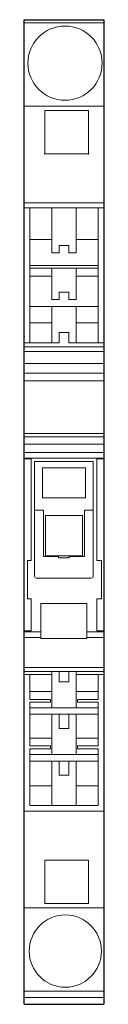
# Model space of a CAD drawing. Extents: x 0 to 8, y 0 to 101.
import ezdxf

# ---------------------------------------------------------------- set-up
doc = ezdxf.new("R2010")
doc.units = 0
doc.layers.add('schrack-others', color=2, linetype='Continuous', lineweight=13)
doc.layers.add('schrack-outline', color=1, linetype='Continuous', lineweight=25)
doc.layers.add('schrack-symbol', color=7, linetype='Continuous')
doc.layers.add('schrack-terminal', color=7, linetype='Continuous')
doc.styles.add('styl', font='simplex_0.ttf')

# ---------------------------------------------------------------- blocks, each defined once
blk = doc.blocks.new('c_ip3035694-_v')
at = {"layer": 'schrack-others'}
for p, q in [((0, 100.47), (8.15, 100.47)), ((8.15, 91.94), (0, 91.94)), ((2.1, 91.49), (6.6, 91.49)), ((2.1, 87.06), (2.1, 91.49)), ((6.6, 87.06), (6.6, 91.49)), ((6.6, 87.06), (2.1, 87.06)), ((8.15, 82.04), (0, 82.04)), ((2.82, 81.53), (0, 81.53)), ((0.57, 69.77), (0.57, 81.53)), ((2.82, 76.92), (2.82, 81.53)), ((2.82, 81.53), (5.32, 81.53)), ((8.15, 81.53), (5.32, 81.53)), ((5.32, 76.92), (5.32, 81.53)), ((7.57, 69.77), (7.57, 81.53)), ((2.82, 78.3), (0.57, 78.3)), ((3.57, 77.69), (4.57, 77.69)), ((3.57, 76.92), (3.57, 77.69)), ((4.57, 76.92), (4.57, 77.69)), ((7.57, 78.3), (5.32, 78.3)), ((3.57, 76.92), (2.82, 76.92)), ((5.32, 76.92), (4.57, 76.92)), ((0.57, 75.65), (7.57, 75.65)), ((0.57, 75.35), (0.57, 75.65)), ((7.57, 75.35), (7.57, 75.65)), ((7.57, 75.35), (0.57, 75.35)), ((2.82, 74.54), (2.82, 75.35)), ((5.32, 74.54), (5.32, 75.35)), ((2.82, 74.54), (0.57, 74.54)), ((2.82, 72.15), (2.82, 74.54)), ((5.32, 74.54), (7.57, 74.54)), ((5.32, 72.15), (5.32, 74.54)), ((4.57, 72.92), (3.57, 72.92)), ((3.57, 72.92), (3.57, 72.15)), ((4.57, 72.92), (4.57, 72.15)), ((2.82, 72.15), (3.57, 72.15)), ((4.57, 72.15), (5.32, 72.15)), ((2.82, 71.45), (0.57, 71.45)), ((2.82, 69.77), (2.82, 71.45)), ((2.82, 71.45), (5.32, 71.45)), ((7.57, 71.45), (5.32, 71.45)), ((5.32, 71.45), (5.32, 69.77)), ((2.82, 69.77), (0.57, 69.77)), ((0.57, 69.77), (0.57, 67.73)), ((2.82, 69.77), (2.82, 67.73)), ((5.32, 69.77), (7.57, 69.77)), ((5.32, 69.77), (5.32, 67.73)), ((7.57, 69.77), (7.57, 67.73)), ((3.57, 68.78), (4.57, 68.78)), ((3.57, 68.78), (3.57, 67.73)), ((4.57, 68.78), (4.57, 67.73)), ((3.57, 67.73), (0, 67.73)), ((4.57, 67.73), (5.32, 67.73)), ((5.32, 67.73), (8.15, 67.73)), ((8.15, 67.31), (0, 67.31)), ((0, 66.84), (8.15, 66.84)), ((8.15, 65.61), (0, 65.61)), ((8.15, 64.61), (0, 64.61)), ((0, 63.84), (8.15, 63.84)), ((0, 58.45), (8.15, 58.45)), ((0, 58.44), (8.15, 58.44)), ((0, 58.11), (8.15, 58.11)), ((0, 57.33), (8.15, 57.33)), ((0, 56.49), (8.15, 56.49)), ((0, 55.91), (8.15, 55.91)), ((0, 55.84), (0.7, 55.84)), ((0.7, 45.45), (0.7, 55.84)), ((7.07, 55.56), (1.07, 55.56)), ((1.07, 55.56), (1.07, 44.06)), ((7.07, 44.06), (7.07, 55.56)), ((7.45, 55.84), (8.15, 55.84)), ((7.45, 55.84), (7.45, 45.45)), ((1.87, 54.92), (6.27, 54.92)), ((1.87, 54.92), (1.87, 51.86)), ((6.27, 54.92), (6.27, 51.86)), ((1.87, 51.86), (6.27, 51.86)), ((1.07, 50.6), (1.97, 50.6)), ((1.97, 45.86), (1.97, 50.6)), ((6.17, 50.6), (7.07, 50.6)), ((6.17, 45.86), (6.17, 50.6)), ((0.7, 49.48), (0.7, 46.03)), ((2.17, 50.04), (5.97, 50.04)), ((2.17, 45.91), (2.17, 50.04)), ((5.97, 45.91), (5.97, 50.04)), ((0.35, 45.45), (0.7, 45.45)), ((0.35, 45.45), (0.35, 41.51)), ((3.52, 45.86), (1.97, 45.86)), ((2.17, 45.91), (5.97, 45.91)), ((3.52, 45.86), (3.52, 45.71)), ((3.52, 45.71), (4.62, 45.71)), ((6.17, 45.86), (4.62, 45.86)), ((4.62, 45.86), (4.62, 45.71)), ((7.45, 45.45), (7.9, 45.45)), ((7.9, 45.45), (7.9, 41.51)), ((1.07, 44.06), (1.07, 43.83)), ((6.87, 43.63), (1.27, 43.63)), ((7.07, 44.06), (7.07, 43.83)), ((0.35, 41.51), (0.7, 41.51)), ((0.7, 41.51), (0.7, 38.25)), ((7.45, 41.51), (7.45, 38.25)), ((7.45, 41.51), (7.9, 41.51)), ((1.72, 38.12), (1.72, 41.04)), ((6.42, 41.04), (1.72, 41.04)), ((6.42, 41.04), (6.42, 38.12)), ((0, 38.25), (0.7, 38.25)), ((0, 38.12), (1.72, 38.12)), ((0, 37.54), (1.72, 37.54)), ((1.72, 38.12), (1.72, 37.54)), ((1.72, 37.44), (1.72, 37.54)), ((6.42, 37.44), (1.72, 37.44)), ((6.42, 38.12), (8.15, 38.12)), ((6.42, 38.12), (6.42, 37.54)), ((6.42, 37.54), (8.15, 37.54)), ((6.42, 37.54), (6.42, 37.44)), ((7.45, 38.25), (8.15, 38.25)), ((8.15, 34.49), (0, 34.49)), ((3.57, 34.07), (0, 34.07)), ((0, 33.75), (2.82, 33.75)), ((0.57, 32.03), (0.57, 33.75)), ((2.82, 33.75), (2.82, 34.07)), ((2.82, 33.75), (2.82, 30.35)), ((3.57, 34.07), (8.15, 34.07)), ((3.57, 33.02), (3.57, 34.07)), ((4.57, 33.02), (4.57, 34.07)), ((5.32, 30.35), (5.32, 34.07)), ((8.15, 33.75), (5.32, 33.75)), ((7.57, 33.75), (7.57, 32.03)), ((3.57, 33.02), (4.57, 33.02)), ((0.57, 31.22), (0.57, 32.03)), ((2.82, 32.03), (0.57, 32.03)), ((5.32, 32.03), (7.57, 32.03)), ((7.57, 32.03), (7.57, 31.22)), ((0.57, 31.22), (2.7, 31.22)), ((0.57, 30.35), (0.57, 30.93)), ((2.7, 30.93), (0.57, 30.93)), ((0.57, 29.2), (0.57, 30.35)), ((2.82, 30.35), (0.57, 30.35)), ((2.7, 30.93), (2.7, 31.22)), ((2.82, 30.35), (5.32, 30.35)), ((7.57, 30.35), (5.32, 30.35)), ((5.45, 31.22), (7.57, 31.22)), ((5.45, 30.93), (5.45, 31.22)), ((7.57, 30.93), (5.45, 30.93)), ((7.57, 30.35), (7.57, 30.93)), ((7.57, 29.2), (7.57, 30.35)), ((3.57, 29.69), (0.57, 29.69)), ((2.82, 25.57), (2.82, 29.69)), ((3.57, 28.24), (3.57, 29.69)), ((3.57, 29.69), (7.57, 29.69)), ((4.57, 28.24), (4.57, 29.69)), ((5.32, 25.57), (5.32, 29.69)), ((0.57, 27.26), (0.57, 29.2)), ((3.57, 28.24), (4.57, 28.24)), ((7.57, 27.26), (7.57, 29.2)), ((2.82, 27.26), (0.57, 27.26)), ((0.57, 26.45), (0.57, 27.26)), ((5.32, 27.26), (7.57, 27.26)), ((7.57, 26.45), (7.57, 27.26)), ((0.57, 26.45), (2.7, 26.45)), ((2.7, 26.45), (2.7, 26.15)), ((5.45, 26.45), (7.57, 26.45)), ((5.45, 26.15), (5.45, 26.45)), ((2.7, 26.15), (0.57, 26.15)), ((0.57, 25.57), (0.57, 26.15)), ((2.82, 25.57), (0.57, 25.57)), ((0.57, 25.57), (0.57, 20.34)), ((5.32, 25.57), (2.82, 25.57)), ((7.57, 25.57), (5.32, 25.57)), ((7.57, 26.15), (5.45, 26.15)), ((7.57, 25.57), (7.57, 26.15)), ((7.57, 25.57), (7.57, 20.34)), ((3.57, 24.88), (0.57, 24.88)), ((2.82, 21.09), (2.82, 24.88)), ((3.57, 24.88), (7.57, 24.88)), ((3.57, 23.47), (3.57, 24.88)), ((4.57, 23.47), (4.57, 24.88)), ((5.32, 21.09), (5.32, 24.88)), ((4.57, 23.47), (3.57, 23.47)), ((0.57, 22.36), (2.82, 22.36)), ((5.32, 22.36), (7.57, 22.36)), ((2.82, 20.34), (0.57, 20.34)), ((2.82, 20.34), (2.82, 21.09)), ((2.82, 20.34), (5.32, 20.34)), ((5.32, 21.09), (5.32, 20.34)), ((5.32, 20.34), (7.57, 20.34)), ((8.15, 19.76), (0, 19.76)), ((6.6, 14.74), (2.1, 14.74)), ((2.1, 10.31), (2.1, 14.74)), ((6.6, 14.74), (6.6, 10.31)), ((2.1, 10.31), (6.6, 10.31)), ((8.15, 9.86), (0, 9.86)), ((0, 1.33), (8.15, 1.33)), ((0, 0.68), (8.15, 0.68))]:
    blk.add_line(p, q, dxfattribs=at)
for centre, radius in [((4.18, 96.35), 3.8), ((4.21, 5.45), 3.7)]:
    blk.add_circle(centre, radius, dxfattribs=at)
for centre, start, end in [((1.27, 43.83), 180, 270), ((6.87, 43.83), 270, 0)]:
    blk.add_arc(centre, 0.2, start, end, dxfattribs=at)
for p in [(2.1, 87.06), (6.6, 87.06), (0, 68.4)]:
    blk.add_point(p, dxfattribs=at)
at = {"layer": 'schrack-outline'}
for p, q in [((0, 100.8), (8.15, 100.8)), ((8.15, 100.8), (8.15, 0)), ((0, 0), (0, 100.8)), ((0, 0), (8.15, 0))]:
    blk.add_line(p, q, dxfattribs=at)
at = {"layer": 'schrack-symbol', "style": 'styl'}
blk.add_attdef('SYMBOL', (0, 100.8), '', height=5, rotation=90, dxfattribs=at)
at = {"layer": 'schrack-terminal', "style": 'styl'}
for tag in ['TERMINAL2', 'TERMINAL']:
    blk.add_attdef(tag, (0.04, -8.7), '', height=1.7, dxfattribs=at)

msp = doc.modelspace()

# ---------------------------------------------------------------- block references
msp.add_blockref('c_ip3035694-_v', (0, 0))

doc.saveas('drawing.dxf')
